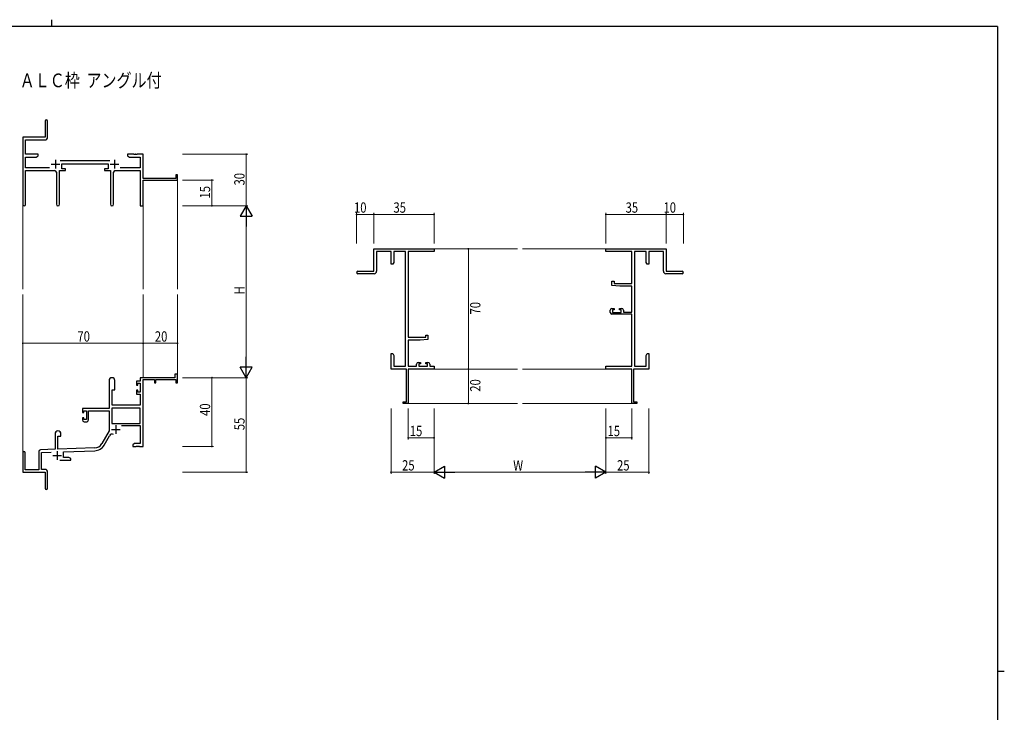
# Model space of a CAD drawing. Extents: x 0 to 1133, y 0 to 806.
# Drawn here: x 535 to 1108, y 403 to 806 of the extents above; entities that cross this region are included whole.
import ezdxf

# ---------------------------------------------------------------- set-up
doc = ezdxf.new("R2010")
doc.units = 0
doc.layers.add('USER1', color=3, linetype='CONTINUOUS')
doc.layers.add('YKK_ZWAK', color=7, linetype='CONTINUOUS')
for name, color, linetype, lineweight in [('YKK_11', 7, 'CONTINUOUS', 30), ('YKK_12', 2, 'CONTINUOUS', 13), ('YKK_D', 6, 'CONTINUOUS', 13)]:
    doc.layers.add(name, color=color, linetype=linetype, lineweight=lineweight)
doc.styles.get("Standard").update_dxf_attribs({"font": 'ROMANS.SHX', "bigfont": 'EXTFONT.SHX'})

# ---------------------------------------------------------------- blocks, each defined once
blk = doc.blocks.new('A201')
at = {"layer": 'YKK_ZWAK', "color": 254, "linetype": 'Continuous'}
for p, q in [((571, 410), (21, 410)), ((571, 410), (571, 35)), ((571, 222.5), (573, 222.5))]:
    blk.add_line(p, q, dxfattribs=at)
at = {"layer": 'YKK_ZWAK', "color": 8, "linetype": 'Continuous'}
blk.add_line((296.01, 412), (296.01, 410), dxfattribs=at)

msp = doc.modelspace()

# ---------------------------------------------------------------- linework, layer by layer
at = {"layer": 'YKK_11', "color": 0, "linetype": 'ByBlock', "lineweight": -2}
for p, q in [((550.19, 746.94), (550.19, 737.69)), ((551.69, 737.56), (551.69, 746.94)), ((550.19, 737.69), (537.19, 737.69)), ((537.19, 737.69), (537.19, 698.51)), ((538.82, 736.06), (550.19, 736.06)), ((538.82, 727.69), (538.82, 736.06)), ((546.19, 727.69), (538.82, 727.69)), ((546.19, 726.69), (546.19, 727.69)), ((598.19, 727.69), (598.19, 726.69)), ((601.73, 727.69), (598.19, 727.69)), ((601.92, 727.57), (601.73, 727.69)), ((602.47, 727.57), (601.92, 727.57)), ((602.65, 727.69), (602.47, 727.57)), ((602.73, 727.69), (602.65, 727.69)), ((602.92, 727.57), (602.73, 727.69)), ((603.47, 727.57), (602.92, 727.57)), ((603.65, 727.69), (603.47, 727.57)), ((607.19, 727.69), (603.65, 727.69)), ((607.19, 713.69), (607.19, 727.69)), ((538.82, 719.82), (538.82, 726.06)), ((538.82, 726.06), (545.1, 726.06)), ((545.1, 726.06), (546.19, 726.69)), ((587.89, 723.82), (558.88, 723.82)), ((559.99, 722.19), (586.79, 722.19)), ((559.99, 719.19), (559.99, 722.19)), ((586.79, 722.19), (586.79, 719.19)), ((598.19, 726.69), (599.28, 726.06)), ((599.28, 726.06), (605.56, 726.06)), ((605.56, 726.06), (605.56, 719.82)), ((552.84, 719.82), (538.82, 719.82)), ((538.82, 718.19), (555.74, 718.19)), ((538.82, 698.51), (538.82, 718.19)), ((556.74, 717.19), (556.74, 698.64)), ((558.64, 698.64), (558.64, 718.19)), ((558.64, 718.19), (561.99, 718.19)), ((561.99, 719.19), (559.99, 719.19)), ((561.99, 718.19), (561.99, 719.19)), ((584.79, 719.19), (584.79, 718.19)), ((586.79, 719.19), (584.79, 719.19)), ((584.79, 718.19), (588.14, 718.19)), ((588.14, 718.19), (588.14, 698.64)), ((590.04, 698.64), (590.04, 717.19)), ((591.04, 718.19), (605.56, 718.19)), ((605.56, 719.82), (593.94, 719.82)), ((605.56, 718.19), (605.56, 697.69)), ((626.29, 713.69), (607.19, 713.69)), ((607.19, 712.69), (627.19, 712.69)), ((607.19, 697.69), (607.19, 712.69)), ((626.29, 715.69), (626.29, 713.69)), ((627.19, 715.69), (626.29, 715.69)), ((627.19, 712.69), (627.19, 715.69)), ((605.56, 697.69), (607.19, 697.69)), ((741.36, 672.69), (776.36, 672.69)), ((741.36, 659.69), (741.36, 672.69)), ((742.99, 671.06), (742.99, 659.69)), ((751.36, 671.06), (742.99, 671.06)), ((751.36, 663.69), (751.36, 671.06)), ((752.99, 671.06), (752.99, 664.78)), ((759.73, 671.06), (752.99, 671.06)), ((759.73, 604.32), (759.73, 671.06)), ((761.36, 671.06), (761.36, 621.19)), ((776.36, 671.06), (761.36, 671.06)), ((776.36, 672.69), (776.36, 671.06)), ((876.36, 672.69), (911.36, 672.69)), ((876.36, 671.06), (876.36, 672.69)), ((891.36, 671.06), (876.36, 671.06)), ((891.36, 652.59), (891.36, 671.06)), ((892.99, 671.06), (892.99, 604.32)), ((899.73, 671.06), (892.99, 671.06)), ((899.73, 664.78), (899.73, 671.06)), ((901.36, 671.06), (901.36, 663.69)), ((909.73, 671.06), (901.36, 671.06)), ((909.73, 659.69), (909.73, 671.06)), ((911.36, 672.69), (911.36, 659.69)), ((752.99, 664.78), (752.36, 663.69)), ((900.36, 663.69), (899.73, 664.78)), ((732.11, 659.69), (741.36, 659.69)), ((752.36, 663.69), (751.36, 663.69)), ((901.36, 663.69), (900.36, 663.69)), ((911.36, 659.69), (920.61, 659.69)), ((741.49, 658.19), (732.11, 658.19)), ((879.86, 653.89), (881.06, 653.89)), ((879.86, 651.28), (879.86, 653.89)), ((881.06, 653.89), (881.06, 652.59)), ((920.61, 658.19), (911.23, 658.19)), ((884.36, 650.89), (879.86, 651.28)), ((881.06, 652.59), (891.36, 652.59)), ((891.36, 650.89), (884.36, 650.89)), ((891.36, 635.89), (891.36, 650.89)), ((878.86, 635.69), (878.86, 636.99)), ((879.86, 637.99), (881.16, 637.99)), ((880.06, 637.19), (880.06, 635.69)), ((881.16, 637.19), (880.06, 637.19)), ((880.06, 635.69), (885.26, 635.69)), ((881.16, 637.99), (881.16, 637.19)), ((884.16, 637.99), (885.46, 637.99)), ((884.16, 637.19), (884.16, 637.99)), ((885.26, 637.19), (884.16, 637.19)), ((885.26, 635.69), (885.26, 637.19)), ((886.46, 636.99), (886.46, 635.89)), ((886.46, 635.89), (891.36, 635.89)), ((891.36, 634.69), (879.86, 634.69)), ((891.36, 604.32), (891.36, 634.69)), ((761.36, 621.19), (771.66, 621.19)), ((761.36, 619.49), (761.36, 604.32)), ((768.36, 619.49), (761.36, 619.49)), ((772.86, 619.88), (768.36, 619.49)), ((771.66, 622.49), (772.86, 622.49)), ((771.66, 621.19), (771.66, 622.49)), ((772.86, 622.49), (772.86, 619.88)), ((751.36, 611.69), (752.36, 611.69)), ((751.36, 608.15), (751.36, 611.69)), ((751.48, 607.97), (751.36, 608.15)), ((751.36, 607.23), (751.48, 607.42)), ((751.36, 607.15), (751.36, 607.23)), ((751.48, 606.97), (751.36, 607.15)), ((751.48, 607.42), (751.48, 607.97)), ((751.48, 606.42), (751.48, 606.97)), ((752.36, 611.69), (752.99, 610.6)), ((752.99, 610.6), (752.99, 604.32)), ((899.73, 610.6), (900.36, 611.69)), ((899.73, 604.32), (899.73, 610.6)), ((900.36, 611.69), (901.36, 611.69)), ((901.36, 608.15), (901.24, 607.97)), ((901.24, 607.97), (901.24, 607.42)), ((901.24, 607.42), (901.36, 607.23)), ((901.36, 607.15), (901.24, 606.97)), ((901.24, 606.97), (901.24, 606.42)), ((901.36, 611.69), (901.36, 608.15)), ((901.36, 607.23), (901.36, 607.15)), ((751.36, 606.23), (751.48, 606.42)), ((751.36, 602.69), (751.36, 606.23)), ((760.36, 602.69), (751.36, 602.69)), ((752.99, 604.32), (759.73, 604.32)), ((760.36, 583.59), (760.36, 602.69)), ((761.36, 604.32), (766.26, 604.32)), ((761.36, 602.69), (761.36, 582.69)), ((776.36, 602.69), (761.36, 602.69)), ((766.26, 604.32), (766.26, 605.59)), ((767.26, 606.59), (768.56, 606.59)), ((767.46, 605.79), (767.46, 604.32)), ((768.56, 605.79), (767.46, 605.79)), ((767.46, 604.32), (772.66, 604.32)), ((768.56, 606.59), (768.56, 605.79)), ((771.56, 606.59), (772.86, 606.59)), ((771.56, 605.79), (771.56, 606.59)), ((772.66, 605.79), (771.56, 605.79)), ((772.66, 604.32), (772.66, 605.79)), ((773.86, 605.59), (773.86, 604.32)), ((773.86, 604.32), (776.36, 604.32)), ((776.36, 604.32), (776.36, 602.69)), ((876.36, 602.69), (876.36, 604.32)), ((876.36, 604.32), (891.36, 604.32)), ((891.36, 602.69), (876.36, 602.69)), ((891.36, 582.69), (891.36, 602.69)), ((892.36, 602.69), (892.36, 583.59)), ((901.36, 602.69), (892.36, 602.69)), ((892.99, 604.32), (899.73, 604.32)), ((901.24, 606.42), (901.36, 606.23)), ((901.36, 606.23), (901.36, 602.69)), ((587.39, 595.99), (587.39, 579.69)), ((590.79, 590.69), (590.79, 595.99)), ((603.29, 595.69), (603.29, 593.39)), ((605.56, 595.69), (603.29, 595.69)), ((625.69, 597.69), (605.56, 597.69)), ((605.56, 597.69), (605.56, 595.69)), ((607.19, 557.69), (607.19, 596.59)), ((607.19, 596.59), (613.89, 596.59)), ((613.89, 596.59), (613.89, 594.69)), ((614.69, 596.59), (626.29, 596.59)), ((614.69, 594.69), (614.69, 596.59)), ((625.69, 599.69), (625.69, 597.69)), ((627.19, 599.69), (625.69, 599.69)), ((626.29, 596.59), (626.29, 594.69)), ((627.19, 594.69), (627.19, 599.69)), ((589.19, 581.69), (589.19, 590.69)), ((589.19, 590.69), (590.79, 590.69)), ((603.29, 593.39), (604.09, 593.39)), ((603.29, 590.39), (603.29, 588.09)), ((604.09, 590.39), (603.29, 590.39)), ((604.09, 594.49), (605.56, 594.49)), ((604.09, 593.39), (604.09, 594.49)), ((604.09, 589.29), (604.09, 590.39)), ((605.56, 594.49), (605.56, 589.29)), ((613.89, 594.69), (614.69, 594.69)), ((626.29, 594.69), (627.19, 594.69)), ((603.29, 588.09), (605.56, 588.09)), ((605.56, 589.29), (604.09, 589.29)), ((605.56, 588.09), (605.56, 581.69)), ((587.39, 579.69), (571.89, 579.69)), ((571.89, 579.69), (571.89, 577.39)), ((572.69, 578.49), (574.19, 578.49)), ((572.69, 577.39), (572.69, 578.49)), ((574.19, 578.49), (574.19, 573.29)), ((575.39, 578.49), (587.39, 578.49)), ((575.39, 573.09), (575.39, 578.49)), ((587.39, 578.49), (587.39, 566.69)), ((605.56, 580.06), (589.02, 580.06)), ((605.56, 580.06), (589.02, 580.06)), ((589.02, 580.06), (589.02, 571.09)), ((605.56, 581.69), (589.19, 581.69)), ((605.56, 571.09), (605.56, 580.06)), ((758.36, 583.59), (760.36, 583.59)), ((758.36, 582.69), (758.36, 583.59)), ((761.36, 582.69), (758.36, 582.69)), ((894.36, 582.69), (891.36, 582.69)), ((892.36, 583.59), (894.36, 583.59)), ((894.36, 583.59), (894.36, 582.69)), ((571.89, 577.39), (572.69, 577.39)), ((571.89, 574.39), (571.89, 573.09)), ((572.69, 574.39), (571.89, 574.39)), ((572.69, 573.29), (572.69, 574.39)), ((574.19, 573.29), (572.69, 573.29)), ((572.89, 572.09), (574.39, 572.09)), ((589.02, 571.09), (605.56, 571.09)), ((594.69, 569.89), (605.56, 569.89)), ((605.56, 569.89), (605.56, 559.32)), ((555.99, 564.99), (555.99, 556.02)), ((557.69, 556.08), (557.69, 563.69)), ((557.69, 563.69), (559.39, 563.69)), ((559.39, 563.69), (559.39, 564.99)), ((587.39, 566.69), (583.14, 559.32)), ((584.55, 558.51), (587.69, 563.94)), ((555.99, 556.02), (547.46, 555.72)), ((578.98, 556.83), (557.69, 556.08)), ((602.28, 559.32), (601.19, 558.69)), ((601.19, 558.69), (601.19, 557.69)), ((601.19, 557.69), (603.23, 557.69)), ((605.56, 559.32), (602.28, 559.32)), ((603.23, 557.69), (603.42, 557.81)), ((603.42, 557.81), (603.97, 557.81)), ((603.97, 557.81), (604.15, 557.69)), ((604.15, 557.69), (604.23, 557.69)), ((604.23, 557.69), (604.42, 557.81)), ((604.42, 557.81), (604.97, 557.81)), ((604.97, 557.81), (605.15, 557.69)), ((605.15, 557.69), (607.19, 557.69)), ((537.19, 553.99), (537.19, 542.69)), ((538.59, 544.09), (538.59, 553.99)), ((546.49, 554.73), (546.49, 544.09)), ((548.12, 554.12), (553.76, 554.31)), ((548.12, 544.32), (548.12, 554.12)), ((558.84, 549.69), (565.19, 549.69)), ((560.89, 554.56), (579.04, 555.2)), ((560.89, 551.32), (560.89, 554.56)), ((564.1, 551.32), (560.89, 551.32)), ((565.19, 550.69), (564.1, 551.32)), ((565.19, 549.69), (565.19, 550.69)), ((546.49, 544.09), (538.59, 544.09)), ((550.19, 544.32), (548.12, 544.32)), ((537.19, 542.69), (550.19, 542.69)), ((550.19, 542.69), (550.19, 538.15)), ((551.69, 533.44), (551.69, 542.82)), ((550.19, 538.15), (550.31, 537.97)), ((550.31, 537.42), (550.19, 537.23)), ((550.19, 537.23), (550.19, 533.44)), ((550.31, 537.97), (550.31, 537.42))]:
    msp.add_line(p, q, dxfattribs=at)
at = {"layer": 'YKK_11', "color": 2}
for p, q in [((553.69, 721.89), (558.69, 721.89)), ((556.19, 724.39), (556.19, 719.39)), ((588.09, 721.89), (593.09, 721.89)), ((590.59, 724.39), (590.59, 719.39)), ((588.79, 567.49), (593.79, 567.49)), ((591.29, 569.99), (591.29, 564.99)), ((554.69, 552.39), (559.69, 552.39)), ((557.19, 554.89), (557.19, 549.89))]:
    msp.add_line(p, q, dxfattribs=at)
at = {"layer": 'YKK_11', "color": 0, "linetype": 'ByBlock', "lineweight": -2}
for centre, radius, start, end in [((550.94, 746.94), 0.75, 360, 180), ((550.19, 737.56), 1.5, 270, 360), ((555.74, 717.19), 1, 0, 90), ((591.04, 717.19), 1, 90, 180), ((557.69, 698.64), 0.95, 180, 0), ((589.09, 698.64), 0.95, 180, 0), ((538.01, 698.51), 0.815, 180, 0), ((732.11, 658.94), 0.75, 90, 270), ((741.49, 659.69), 1.5, 270, 360), ((911.23, 659.69), 1.5, 180, 270), ((920.61, 658.94), 0.75, 270, 90), ((879.86, 636.99), 1, 90, 180), ((879.86, 635.69), 1, 180, 270), ((885.46, 636.99), 1, 0, 90), ((767.26, 605.59), 1, 90, 180), ((772.86, 605.59), 1, 0, 90), ((589.09, 595.99), 1.7, 360, 180), ((572.89, 573.09), 1, 180, 270), ((574.39, 573.09), 1, 270, 360), ((557.69, 564.99), 1.7, 360, 180), ((589.24, 563.04), 1.8, 65.2987, 150), ((547.49, 554.73), 1, 92, 180), ((578.81, 561.82), 5, 272, 330), ((578.81, 561.82), 6.63, 272, 330), ((537.89, 553.99), 0.7, 360, 180), ((550.19, 542.82), 1.5, 0, 90), ((550.94, 533.44), 0.75, 180, 0)]:
    msp.add_arc(centre, radius, start, end, dxfattribs=at)
at = {"layer": 'YKK_12'}
for p, q in [((627.19, 712.99), (627.19, 649.19)), ((537.19, 698.95), (537.19, 649.19)), ((607.19, 697.69), (607.19, 649.19)), ((776.36, 672.69), (824.86, 672.69)), ((876.36, 672.69), (827.86, 672.69)), ((537.19, 554.12), (537.19, 646.19)), ((607.19, 597.69), (607.19, 646.19)), ((627.19, 597.69), (627.19, 646.19)), ((776.36, 602.69), (824.86, 602.69)), ((876.36, 602.69), (827.86, 602.69)), ((761.06, 582.69), (824.86, 582.69)), ((891.66, 582.69), (827.86, 582.69))]:
    msp.add_line(p, q, dxfattribs=at)
at = {"layer": 'YKK_D'}
for p, q in [((630.19, 727.69), (668.19, 727.69)), ((667.19, 727.69), (667.19, 697.69)), ((630.19, 712.69), (648.19, 712.69)), ((647.19, 697.69), (647.19, 712.69)), ((630.19, 697.69), (668.19, 697.69)), ((630.19, 697.69), (668.19, 697.69)), ((630.19, 697.69), (648.19, 697.69)), ((731.36, 675.69), (731.36, 693.69)), ((741.36, 675.69), (741.36, 693.69)), ((741.36, 675.69), (741.36, 693.69)), ((776.36, 675.69), (776.36, 693.69)), ((876.36, 675.69), (876.36, 693.69)), ((911.36, 675.69), (911.36, 693.69)), ((911.36, 675.69), (911.36, 693.69)), ((921.36, 675.69), (921.36, 693.69)), ((667.19, 690.69), (667.19, 604.69)), ((741.36, 692.69), (731.36, 692.69)), ((776.36, 692.69), (741.36, 692.69)), ((876.36, 692.69), (911.36, 692.69)), ((911.36, 692.69), (921.36, 692.69)), ((782.47, 672.69), (797.36, 672.69)), ((796.36, 672.69), (796.36, 602.69)), ((537.19, 604.62), (537.19, 618.69)), ((607.19, 604.62), (607.19, 618.69)), ((607.19, 604.62), (607.19, 618.69)), ((627.19, 604.62), (627.19, 618.69)), ((537.19, 617.69), (607.19, 617.69)), ((607.19, 617.69), (627.19, 617.69)), ((782.47, 602.69), (797.36, 602.69)), ((782.47, 602.69), (797.36, 602.69)), ((796.36, 602.69), (796.36, 582.69)), ((630.19, 597.69), (668.19, 597.69)), ((630.19, 597.69), (648.19, 597.69)), ((630.19, 597.69), (668.19, 597.69)), ((647.19, 597.69), (647.19, 557.69)), ((667.19, 597.69), (667.19, 542.69)), ((751.36, 579.69), (751.36, 541.69)), ((761.36, 579.69), (761.36, 561.69)), ((776.36, 579.69), (776.36, 541.69)), ((776.36, 579.69), (776.36, 541.69)), ((776.36, 579.69), (776.36, 561.69)), ((782.47, 582.69), (797.36, 582.69)), ((876.36, 579.69), (876.36, 541.69)), ((876.36, 579.69), (876.36, 541.69)), ((876.36, 579.69), (876.36, 561.69)), ((891.36, 579.69), (891.36, 561.69)), ((901.36, 579.69), (901.36, 541.69)), ((776.36, 562.69), (761.36, 562.69)), ((891.36, 562.69), (876.36, 562.69)), ((630.19, 557.69), (648.19, 557.69)), ((630.19, 542.69), (668.19, 542.69)), ((776.36, 542.69), (751.36, 542.69)), ((869.36, 542.69), (783.36, 542.69)), ((876.36, 542.69), (901.36, 542.69))]:
    msp.add_line(p, q, dxfattribs=at)
at = {"layer": 'YKK_D', "lineweight": -2}
for p, q in [((667.19, 697.69), (663.69, 691.63)), ((667.19, 697.69), (667.19, 685.57)), ((667.19, 697.69), (670.69, 691.63)), ((663.69, 691.63), (670.69, 691.63)), ((667.19, 597.69), (667.19, 609.82)), ((670.69, 603.75), (663.69, 603.75)), ((667.19, 597.69), (663.69, 603.75)), ((667.19, 597.69), (670.69, 603.75)), ((776.36, 542.69), (782.42, 546.19)), ((782.42, 546.19), (782.42, 539.19)), ((870.3, 539.19), (870.3, 546.19)), ((876.36, 542.69), (870.3, 546.19)), ((776.36, 542.69), (788.49, 542.69)), ((776.36, 542.69), (782.42, 539.19)), ((876.36, 542.69), (864.23, 542.69)), ((876.36, 542.69), (870.3, 539.19))]:
    msp.add_line(p, q, dxfattribs=at)
at = {"layer": 'YKK_D', "linetype": 'ByBlock', "const_width": 0.85}
for points in [[(667.19, 727.59, 1), (667.19, 727.8, 1)], [(647.19, 712.59, 1), (647.19, 712.8, 1)], [(647.19, 697.8, 1), (647.19, 697.59, 1)], [(731.47, 692.69, -1), (731.25, 692.69, -1)], [(741.25, 692.69, -1), (741.47, 692.69, -1)], [(741.47, 692.69, -1), (741.25, 692.69, -1)], [(776.25, 692.69, -1), (776.47, 692.69, -1)], [(876.46, 692.69, -1), (876.25, 692.69, -1)], [(911.46, 692.69, -1), (911.25, 692.69, -1)], [(911.25, 692.69, -1), (911.46, 692.69, -1)], [(921.25, 692.69, -1), (921.46, 692.69, -1)], [(796.36, 672.58, -1), (796.36, 672.8, -1)], [(537.3, 617.69, 1), (537.09, 617.69, 1)], [(607.3, 617.69, 1), (607.09, 617.69, 1)], [(607.09, 617.69, 1), (607.3, 617.69, 1)], [(627.09, 617.69, 1), (627.3, 617.69, 1)], [(796.36, 602.58, -1), (796.36, 602.8, -1)], [(796.36, 602.8, -1), (796.36, 602.58, -1)], [(647.19, 597.58, 1), (647.19, 597.8, 1)], [(796.36, 582.8, -1), (796.36, 582.58, -1)], [(761.47, 562.69, -1), (761.25, 562.69, -1)], [(776.25, 562.69, -1), (776.47, 562.69, -1)], [(876.46, 562.69, -1), (876.25, 562.69, -1)], [(891.25, 562.69, -1), (891.46, 562.69, -1)], [(647.19, 557.8, 1), (647.19, 557.58, 1)], [(667.19, 542.8, 1), (667.19, 542.58, 1)], [(751.47, 542.69, -1), (751.25, 542.69, -1)], [(901.25, 542.69, -1), (901.46, 542.69, -1)]]:
    msp.add_lwpolyline(points, format="xyb", close=True, dxfattribs=at)

# ---------------------------------------------------------------- block references
at = {"layer": 'YKK_ZWAK', "xscale": 2, "yscale": 2, "zscale": 2}
msp.add_blockref('A201', (-38, -18), dxfattribs=at)

# ---------------------------------------------------------------- texts
at = {"layer": 'USER1', "width": 0.8}
msp.add_text('ＡＬＣ枠  アングル付', height=8, dxfattribs=at).set_placement((535.45, 766.67))
at = {"layer": 'YKK_D', "width": 0.8}
for s, p in [('30', (666.19, 709.56)), ('15', (646.19, 701.95)), ('H', (666.19, 646.14)), ('70', (803.36, 634.5)), ('20', (803.36, 589.55)), ('40', (646.19, 575.45)), ('55', (666.19, 567.12))]:
    msp.add_text(s, height=6, rotation=90, dxfattribs=at).set_placement(p)
for s, p in [('10', (729.83, 693.69)), ('35', (752.79, 693.69)), ('35', (887.79, 693.69)), ('10', (909.83, 693.69)), ('70', (569, 618.69)), ('20', (614.05, 618.69)), ('15', (762.27, 563.69)), ('15', (877.27, 563.69)), ('25', (757.8, 543.69)), ('W', (822.41, 543.69)), ('25', (882.8, 543.69))]:
    msp.add_text(s, height=6, dxfattribs=at).set_placement(p)

doc.saveas('drawing.dxf')
